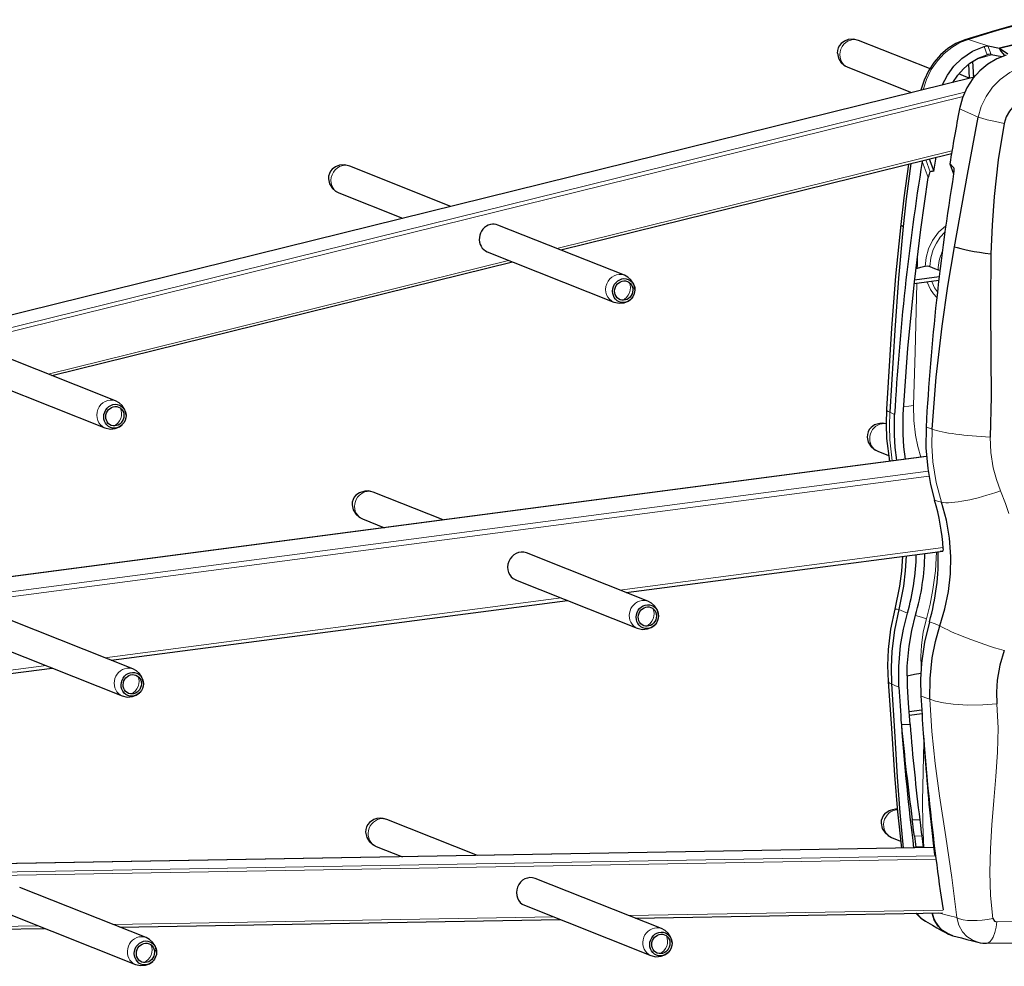
# Model space of a CAD drawing. Units: millimetres. Extents: x -561 to 551, y -415 to 353.
# Drawn here: x -90 to 148, y -95 to 134 of the extents above; entities that cross this region are included whole.
import ezdxf

# ---------------------------------------------------------------- set-up
doc = ezdxf.new("R2010")
doc.units = ezdxf.units.MM
doc.layers.add('Top$19', color=7, linetype='Continuous', true_color=0xffffff)

msp = doc.modelspace()

# ---------------------------------------------------------------- linework, layer by layer
at = {"layer": 'Top$19', "color": 7, "linetype": 'Continuous', "lineweight": 25}
for p, q in [((146.8, 127.49), (165.31, 132.15)), ((165.31, 132.15), (146.8, 127.49)), ((129.87, 122.54), (112.65, 129.38)), ((144, 128.06), (146.8, 127.49)), ((146.8, 127.49), (147.06, 126.8)), ((147.06, 126.8), (146.8, 127.49)), ((146.8, 127.49), (148.77, 126.16)), ((147.06, 126.8), (147.06, 126.8)), ((147.06, 126.8), (147.98, 125.71)), ((140.25, 124.29), (140.47, 120.45)), ((144.75, 126), (147.34, 125.48)), ((110.07, 122.87), (125.48, 116.75)), ((139.55, 120.22), (139.36, 123.67)), ((140.62, 120.49), (-188.08, 39.28)), ((140.82, 120.73), (140.44, 120.91)), ((40.59, 78.66), (135.17, 102.03)), ((129.79, 100.7), (130.89, 97.76)), ((14.03, 89.21), (-10.48, 98.95)), ((134.75, 99.54), (135.68, 97.06)), ((-13.07, 92.45), (2.34, 86.32)), ((55.99, 72.54), (25.41, 84.69)), ((22.83, 78.18), (22.83, 78.18)), ((22.83, 78.18), (53.41, 66.03)), ((-82.55, 48.24), (28.9, 75.77)), ((126.23, 71.46), (132.19, 72.25)), ((132.07, 71.24), (126.12, 70.46)), ((-67.15, 42.11), (-97.73, 54.27)), ((-100.31, 47.76), (-69.73, 35.61)), ((129.06, 28.68), (-141.35, -6.87)), ((117.3, 29.91), (119.91, 28.87)), ((12.15, 13.31), (-4.77, 20.03)), ((-7.35, 13.53), (-2.09, 11.43)), ((61.71, -6.39), (32.27, 5.31)), ((56.45, -4.29), (133.06, 5.78)), ((29.68, -1.19), (59.12, -12.89)), ((-68.2, -20.68), (42.21, -6.17)), ((-62.95, -22.77), (-92.39, -11.07)), ((-94.97, -17.58), (-65.53, -29.28)), ((-101.48, -25.05), (-82.45, -22.55)), ((124.89, -33.05), (127.95, -32.64)), ((128.01, -33.63), (124.96, -34.03)), ((125.12, -36.25), (123.02, -36.27)), ((20.47, -67.94), (-1.49, -59.21)), ((120.67, -63.55), (122.85, -64.42)), ((130.85, -66.02), (-117.17, -70.33)), ((-4.08, -65.72), (2.31, -68.25)), ((128.29, -65.91), (126.51, -65.93)), ((64.99, -85.63), (34.41, -73.48)), ((-59.76, -87.79), (-90.34, -75.64)), ((31.82, -79.98), (62.4, -92.13)), ((-92.92, -82.15), (-62.34, -94.3)), ((58.6, -83.09), (132.95, -81.8)), ((-153.4, -86.77), (-84.3, -85.57)), ((-66.13, -85.26), (40.45, -83.41)), ((133.89, -86.7), (133.9, -86.7))]:
    msp.add_line(p, q, dxfattribs=at)
at = {"layer": 'Top$19', "color": 7, "linetype": 'Continuous', "lineweight": 13}
for p, q in [((143.81, 125.9), (143.05, 127.94)), ((143.98, 128.06), (144.75, 126)), ((140.6, 120.46), (-188.05, 39.27)), ((-184.53, 37.08), (138.39, 116.86)), ((137.95, 115.81), (-183.7, 36.35)), ((39.67, 79.03), (135.27, 102.64)), ((129.55, 96.17), (128.08, 100.09)), ((128.91, 100.48), (130.01, 97.55)), ((135.73, 98.38), (135.63, 98.64)), ((-83.47, 48.6), (27.98, 76.14)), ((129.07, 28.66), (-141.29, -6.88)), ((-134.82, -9.65), (129.48, 25.1)), ((129.68, 23.93), (-132.19, -10.49)), ((-4.77, 20.03), (-4.77, 20.03)), ((54.93, -3.69), (133.11, 6.59)), ((132.88, 5.65), (132.95, 5.66)), ((-69.73, -20.07), (40.68, -5.56)), ((61.71, -6.39), (61.71, -6.39)), ((-102.55, -24.39), (-83.97, -21.95)), ((-62.95, -22.77), (-62.95, -22.77)), ((-1.49, -59.21), (-1.49, -59.21)), ((127.47, -59.27), (125.67, -59.29)), ((127.95, -63.2), (126.17, -63.22)), ((130.84, -66.03), (-117.19, -70.34)), ((131.4, -68.85), (-122.36, -73.25)), ((-120.75, -72.37), (131.22, -68)), ((-67.66, -84.65), (38.92, -82.8)), ((57.07, -82.49), (133.11, -81.17)), ((-151.45, -86.1), (-85.83, -84.97)), ((64.99, -85.63), (64.99, -85.63)), ((-59.76, -87.79), (-59.76, -87.79))]:
    msp.add_line(p, q, dxfattribs=at)
at = {"layer": 'Top$19', "color": 7, "linetype": 'Continuous', "lineweight": 25}
for points in [[(155.46, 134.4), (150.43, 133.08), (145.58, 131.72), (138.37, 129.53)], [(112.65, 129.38), (111.44, 129.66), (110.19, 129.57), (109.26, 129.23), (108.45, 128.63)], [(138.37, 129.53), (136.24, 128.65), (134.28, 127.43), (132.5, 125.92), (130.94, 124.14), (129.58, 122.04), (128.51, 119.74), (127.76, 117.31)], [(107.53, 126.3), (107.8, 125.06), (108.47, 123.99), (109.2, 123.34), (110.07, 122.87)], [(132.89, 118.58), (134.15, 120.98), (135.76, 123.15), (137.67, 125.02), (140.24, 126.76), (143.05, 127.94)], [(143.05, 127.94), (143.64, 128.06), (143.98, 128.06)], [(143.98, 128.06), (143.99, 128.06), (144, 128.06)], [(135.5, 119.23), (136.65, 120.97), (138.03, 122.53), (139.58, 123.84), (141.62, 125.07), (143.81, 125.9)], [(148.36, 125.83), (146.09, 124.93), (143.97, 123.66), (142.04, 122.05), (140.35, 120.15), (138.9, 117.9), (137.81, 115.44), (137.11, 112.85)], [(144.13, 125.97), (143.95, 125.93), (143.81, 125.9)], [(139.45, 120.2), (138.04, 120.81), (136.92, 121.3)], [(156.13, 116.29), (153.97, 115.76), (151.97, 114.83), (150.26, 113.52), (149.18, 112.27), (148.38, 110.84), (147.9, 109.29)], [(135.87, 79.43), (139.02, 96.93), (141.62, 110.81)], [(147.9, 109.29), (146.45, 100.48), (145.47, 91.62), (144.98, 84.66), (144.7, 77.7)], [(128.08, 100.09), (128.1, 100.2), (128.11, 100.29)], [(130.89, 97.76), (131.19, 99.63), (131.43, 101.11)], [(-10.48, 98.95), (-11.7, 99.24), (-12.95, 99.15), (-13.88, 98.8), (-14.69, 98.21)], [(124.77, 99.46), (123.66, 91.27), (122.9, 84.82)], [(125.31, 99.59), (124.21, 91.07), (123.47, 84.36)], [(135.63, 98.64), (135.71, 98.44), (135.74, 98.23), (135.75, 97.82), (135.68, 97.07)], [(-15.61, 95.88), (-15.34, 94.63), (-14.67, 93.57), (-13.94, 92.92), (-13.07, 92.45)], [(123.47, 38.81), (124.6, 54.9), (126.18, 70.97), (127.72, 83.58), (129.55, 96.17)], [(130.01, 97.55), (129.92, 97.46), (129.85, 97.34), (129.73, 96.99), (129.55, 96.17)], [(122.9, 84.82), (121.64, 72.29), (120.63, 59.75), (119.39, 40.08)], [(123.47, 84.36), (122.32, 71.84), (121.41, 59.25), (120.22, 39.36)], [(130.44, 35.3), (131.44, 47.85), (132.9, 60.23), (134.3, 69.86), (135.87, 79.43)], [(144.7, 77.7), (144.56, 65.33), (144.67, 52.93), (144.72, 43.15), (144.53, 33.36)], [(126.85, 74.2), (126.67, 74.16), (126.53, 74.13)], [(128.76, 74.63), (127.68, 74.39), (126.85, 74.2)], [(129.93, 74.64), (129.69, 74.69), (129.33, 74.7), (128.76, 74.63)], [(129.93, 74.64), (131.04, 74.18), (131.91, 73.83)], [(58.53, 69.11), (58.26, 70.35), (57.59, 71.42), (56.86, 72.07), (55.99, 72.54)], [(132.36, 73.7), (132.08, 73.77), (131.91, 73.83)], [(55.92, 65.85), (56.93, 66.25), (57.61, 66.78)], [(53.41, 66.03), (54.8, 65.74), (55.92, 65.85)], [(-64.6, 38.68), (-64.88, 39.93), (-65.55, 40.99), (-66.28, 41.65), (-67.15, 42.11)], [(119.39, 40.08), (119.31, 36.52), (119.45, 32.98), (120.14, 27.5)], [(121.94, 27.74), (121.55, 30.81), (121.34, 33.9), (121.39, 38.81)], [(124.04, 28.02), (123.64, 31.01), (123.43, 34.04), (123.47, 38.81)], [(-67.21, 35.43), (-66.21, 35.83), (-65.53, 36.36)], [(117.8, 36.68), (116.54, 36.29), (115.68, 35.67)], [(119.31, 36.6), (118.47, 36.71), (117.8, 36.68)], [(128.99, 35.79), (128.95, 30.73), (129.39, 25.74), (130.07, 21.88), (131.05, 18.12)], [(-69.73, 35.61), (-68.33, 35.31), (-67.21, 35.43)], [(114.76, 33.34), (115.03, 32.1), (115.7, 31.03), (116.43, 30.38), (117.3, 29.91)], [(-6.85, 20.3), (-8.12, 19.9), (-8.97, 19.28)], [(-4.77, 20.03), (-5.92, 20.31), (-6.85, 20.3)], [(-9.9, 16.96), (-9.62, 15.71), (-8.95, 14.65), (-8.22, 13.99), (-7.35, 13.53)], [(132.35, -12.3), (133.56, -8.19), (134.4, -3.99), (134.88, 0.24), (134.98, 4.48), (134.66, 8.91), (133.91, 13.28), (132.71, 17.57)], [(133.13, 6.29), (133.07, 5.82), (132.99, 5.69), (132.88, 5.65)], [(123.32, 4.5), (123.06, 0.89), (122.59, -2.7), (121.43, -8.29)], [(124.18, 4.61), (123.97, 0.95), (123.54, -2.69), (122.42, -8.36)], [(64.25, -9.82), (63.97, -8.57), (63.31, -7.51), (62.57, -6.85), (61.71, -6.39)], [(121.43, -8.29), (120.42, -13.14), (119.84, -18.05), (119.7, -21.94), (119.84, -25.81)], [(122.42, -8.36), (121.33, -13.35), (120.7, -18.43), (120.53, -22.43), (120.66, -26.41)], [(122.43, -27.18), (122.38, -22.14), (122.82, -17.08), (123.51, -13.13), (124.48, -9.23)], [(124.51, -26.91), (124.46, -22.1), (124.89, -17.26), (125.54, -13.48), (126.47, -9.77)], [(129.8, -11.35), (128.61, -16.31), (127.89, -21.36), (127.67, -25.33), (127.75, -29.3)], [(59.12, -12.89), (60.34, -13.18), (61.59, -13.09), (62.51, -12.74), (63.33, -12.14)], [(129.94, -30.1), (129.98, -25.08), (130.51, -20.06), (131.28, -16.15), (132.35, -12.3)], [(147.94, -18.33), (146.87, -21.88), (146.24, -25.5), (146.06, -28.37), (146.16, -31.24)], [(-60.4, -26.2), (-60.68, -24.96), (-61.35, -23.89), (-62.08, -23.24), (-62.95, -22.77)], [(124.43, -24.45), (126.17, -24.06), (127.72, -23.79)], [(119.84, -25.81), (120.61, -37.2), (121.37, -48.48), (122.1, -57.32), (123.06, -66.16)], [(-65.53, -29.28), (-64.31, -29.56), (-63.07, -29.47), (-62.14, -29.13), (-61.33, -28.53)], [(120.66, -26.41), (121.37, -37.86), (122.01, -48.94), (122.62, -57.51), (123.46, -66.15)], [(125.12, -36.25), (124.76, -31.03), (124.51, -26.91)], [(121.63, -56.75), (120.85, -56.84), (120.09, -57.09), (119.05, -57.8)], [(122.05, -56.76), (121.91, -56.75), (121.82, -56.75), (121.72, -56.75), (121.63, -56.75)], [(-3.11, -58.91), (-3.9, -59), (-4.65, -59.25), (-5.69, -59.96)], [(-1.49, -59.21), (-2.39, -58.97), (-3.11, -58.91)], [(126.17, -63.22), (126, -61.89), (125.89, -61.02), (125.78, -60.16), (125.67, -59.29)], [(127.47, -59.27), (127.64, -60.61), (127.74, -61.47), (127.85, -62.34), (127.95, -63.2)], [(118.13, -60.12), (118.4, -61.37), (119.07, -62.43), (119.81, -63.09), (120.67, -63.55)], [(130.28, -61.13), (130.53, -63.31), (130.73, -65.03)], [(-6.62, -62.29), (-6.34, -63.53), (-5.67, -64.6), (-4.94, -65.25), (-4.08, -65.72)], [(126.09, -66.11), (126.21, -65.94), (126.34, -65.91)], [(126.34, -65.91), (126.43, -65.93), (126.51, -65.93)], [(128.18, -65.91), (128.17, -65.95), (128.16, -65.98), (128.16, -66.02), (128.15, -66.07)], [(131.06, -67.75), (131.1, -67.79), (131.14, -67.82)], [(131.14, -67.82), (131.22, -67.98), (131.29, -68.19), (131.38, -68.66)], [(126.56, -81.91), (127.75, -83.11), (128.85, -83.86)], [(130.44, -81.85), (130.77, -83), (131.28, -84.07), (132.37, -85.53)], [(135.5, -87.35), (134.15, -86.84), (132.95, -86.06), (131.92, -85.02), (131, -83.53), (130.44, -81.85)], [(145.19, -83.19), (145.56, -83.8), (146.12, -83.97)], [(67.53, -89.06), (67.25, -87.81), (66.58, -86.75), (65.85, -86.1), (64.99, -85.63)], [(128.85, -83.86), (130.55, -84.82), (131.64, -85.43), (132.74, -86.05), (133.84, -86.67)], [(-57.22, -91.22), (-57.49, -89.98), (-58.16, -88.91), (-58.89, -88.26), (-59.76, -87.79)], [(133.13, -86.2), (134.4, -86.96), (135.5, -87.35)], [(135.5, -87.35), (137.56, -87.88), (138.89, -88.23), (140.22, -88.57), (141.55, -88.92)], [(141.55, -88.92), (142.12, -89.04), (142.7, -89.13), (143.61, -89.17)], [(143.61, -89.17), (150.47, -89.04), (155.58, -88.87)], [(62.4, -92.13), (63.62, -92.42), (64.87, -92.33), (65.79, -91.98), (66.61, -91.39)], [(-62.34, -94.3), (-61.13, -94.58), (-59.88, -94.49), (-58.95, -94.15), (-58.14, -93.55)]]:
    msp.add_lwpolyline(points, dxfattribs=at)
at = {"layer": 'Top$19', "color": 7, "linetype": 'Continuous', "lineweight": 13}
for points in [[(155.96, 134.38), (151.04, 133.09), (146.3, 131.77), (139.29, 129.64)], [(139.29, 129.64), (137.19, 128.84), (135.2, 127.69), (133.36, 126.21), (131.73, 124.43), (130.27, 122.3), (129.11, 119.95), (128.29, 117.44)], [(138.37, 129.53), (138.88, 129.63), (139.29, 129.64)], [(139.29, 129.64), (141.93, 128.75), (144, 128.06)], [(145.1, 125.93), (143.77, 125.57), (142.91, 125.34), (142.07, 125.1), (141.23, 124.86)], [(141.62, 110.81), (142.36, 113.39), (143.52, 115.82), (145.07, 118.03), (146.97, 119.95), (149.24, 121.59), (151.75, 122.83), (154.41, 123.63)], [(141.62, 110.81), (139.09, 111.95), (137.11, 112.85)], [(147.9, 109.29), (145.78, 109.72), (143.78, 110.18), (142.51, 110.52), (141.62, 110.81)], [(128.76, 74.63), (128.99, 76.83), (129.59, 78.95), (130.52, 80.93), (131.99, 82.94), (133.78, 84.5)], [(133.56, 82.96), (132.45, 81.75), (131.5, 80.32), (130.76, 78.73), (130.17, 76.72), (129.93, 74.64)], [(127.01, 78.01), (126.95, 76.72), (126.92, 75.88), (126.89, 75.04), (126.85, 74.2)], [(126.74, 70.54), (126.38, 54.01), (125.99, 40.97)], [(131.61, 67.18), (130.79, 68.05), (130.11, 69.06), (129.29, 70.88)], [(130.42, 71.02), (131.07, 69.51), (131.75, 68.48)], [(123.58, 40.73), (124.86, 40.88), (125.99, 40.97)], [(125.99, 40.97), (126.02, 37.35), (126.42, 33.81), (126.97, 31.11), (127.74, 28.5)], [(120.22, 39.36), (120.13, 36.02), (120.24, 32.71), (120.81, 27.59)], [(120.22, 39.36), (120.88, 39.05), (121.39, 38.81)], [(128.99, 35.79), (129.8, 35.51), (130.44, 35.3)], [(132.71, 17.57), (131.43, 22.4), (130.64, 27.36), (130.38, 31.32), (130.44, 35.3)], [(144.53, 33.36), (144.64, 29.61), (145.23, 25.91), (146.01, 23.08), (147.04, 20.35)], [(147.04, 20.35), (148.23, 17.31), (149.03, 14.87)], [(132.71, 17.57), (131.78, 17.88), (131.05, 18.12)], [(131.5, 5.57), (131.25, 1), (130.66, -3.56), (129.97, -7.11), (129.08, -10.61)], [(122.42, -8.36), (123.57, -8.85), (124.48, -9.23)], [(126.44, -9.85), (127.87, -10.27), (129.08, -10.61)], [(129.08, -10.61), (128.33, -13.82), (127.88, -17.09), (127.75, -19.67), (127.81, -22.24)], [(129.8, -11.35), (131.23, -11.88), (132.35, -12.3)], [(119.84, -25.81), (120.12, -26.17), (120.66, -26.41)], [(122.43, -27.18), (121.44, -26.75), (120.66, -26.41)], [(129.94, -30.1), (128.71, -29.65), (127.75, -29.3)], [(136.42, -82.97), (135.21, -73.29), (133.75, -63.43), (132.27, -53.51), (131.24, -45.69), (130.43, -37.87), (129.94, -30.1)], [(146.16, -31.24), (142.72, -31.47), (139.08, -31.5), (135.59, -31.3), (133.22, -30.99), (131.32, -30.58), (129.94, -30.1)], [(146.16, -31.24), (146.42, -37.08), (146.29, -42.93), (145.92, -48.79), (145.43, -54.64), (144.94, -60.48), (144.58, -66.21), (144.43, -71.93), (144.6, -77.61), (145.19, -83.19)], [(128.48, -40.43), (128.31, -47.61), (128.17, -54.79), (128.21, -60.43), (128.46, -66.07)], [(126.67, -81.91), (127.79, -83.12), (128.85, -83.86)], [(131.95, -81.82), (134.46, -82.47), (136.42, -82.97)], [(141.55, -88.92), (140.15, -88.38), (138.9, -87.53), (137.85, -86.4), (136.94, -84.8), (136.42, -82.97)], [(146.12, -83.97), (145.94, -85.31), (145.64, -86.58), (145.23, -87.68), (144.86, -88.33), (144.45, -88.8), (144.03, -89.08), (143.61, -89.17)], [(146.12, -83.97), (153.56, -83.89), (159.1, -83.75)]]:
    msp.add_lwpolyline(points, dxfattribs=at)
for centre, major_axis, ratio, start_param, end_param in [((111.36, 126.12), (1.29, 3.25), 0.912642, 0.000051, 3.141545), ((-11.78, 95.7), (1.29, 3.25), 0.912642, 0.000051, 3.141545), ((140.77, 74.37), (-3.54, -8.9), 0.912642, 4.638139, 5.117623), ((54.7, 69.28), (1.29, 3.25), 0.912642, 0.000051, 3.141545), ((54.7, 69.28), (1.11, 2.79), 0.912642, 3.8378, 5.587079), ((-68.44, 38.86), (1.29, 3.25), 0.912642, 0.000051, 3.141545), ((-68.44, 38.86), (1.11, 2.79), 0.912642, 3.8378, 5.587079), ((133.37, 39.3), (-13.98, 0.78), 0.138238, 6.283172, 6.637638), ((118.59, 33.17), (1.29, 3.25), 0.912642, 0.47102, 3.141669), ((118.59, 33.17), (1.29, 3.25), 0.912642, 0.187982, 0.47102), ((143.12, 35.42), (13.98, -0.8), 0.142337, 3.583559, 4.821193), ((-6.06, 16.78), (1.29, 3.25), 0.912642, 0.47102, 3.141669), ((-6.06, 16.78), (1.29, 3.25), 0.912642, 0, 0.47102), ((144.82, 22.64), (13.3, 4.38), 0.205902, 3.504998, 4.811815), ((60.41, -9.64), (1.29, 3.25), 0.912642, 0.47102, 3.141669), ((60.41, -9.64), (1.29, 3.25), 0.912642, 0, 0.47102), ((60.41, -9.64), (1.11, 2.79), 0.912642, 3.837728, 5.586908), ((134.99, -11.77), (-13.56, 3.48), 0.034521, 5.907936, 6.283195), ((144.45, -15.53), (13.29, -4.39), 0.117471, 3.607252, 5.016015), ((-64.24, -26.02), (1.29, 3.25), 0.912642, 0.47102, 3.141669), ((-64.24, -26.02), (1.29, 3.25), 0.912642, 0, 0.47102), ((-64.24, -26.02), (1.11, 2.79), 0.912642, 3.837728, 5.586908), ((121.96, -60.3), (1.29, 3.25), 0.912642, 0.381608, 3.141596), ((-2.78, -62.46), (1.29, 3.25), 0.912642, 0.364133, 3.141596), ((-2.78, -62.46), (1.29, 3.25), 0.912642, 0, 0.364133), ((142.69, -81.41), (6.96, 0.76), 0.309713, 3.556961, 5.044805), ((63.69, -88.88), (1.29, 3.25), 0.912642, 0.364133, 3.141596), ((63.69, -88.88), (1.29, 3.25), 0.912642, 0, 0.364133), ((-61.05, -91.04), (1.29, 3.25), 0.912642, 0.364133, 3.141596), ((-61.05, -91.04), (1.29, 3.25), 0.912642, 0, 0.364133), ((63.69, -88.88), (1.11, 2.79), 0.912642, 3.837753, 5.586933), ((-61.05, -91.04), (1.11, 2.79), 0.912642, 3.837753, 5.586933)]:
    msp.add_ellipse(centre, major_axis=major_axis, ratio=ratio, start_param=start_param, end_param=end_param, dxfattribs=at)
at = {"layer": 'Top$19', "color": 7, "linetype": 'Continuous', "lineweight": 25}
for centre, major_axis, ratio, start_param, end_param in [((110.22, 126.58), (1.08, 2.71), 0.912642, 1.127097, 2.0144), ((144.08, 125.82), (0.749, 0.138), 0.18312, 0.427513, 1.46883), ((635.3, 37.63), (203, 510.84), 0.912642, 1.779849, 1.80453), ((628.84, 40.19), (-202.95, -510.72), 0.912642, 4.94984, 5.062868), ((-12.92, 96.15), (1.08, 2.71), 0.912642, 1.127097, 2.0144), ((6305.08, -1726.18), (-6357.18, 1705.72), 0.117186, 6.072099, 6.072672), ((-2688.73, 1670.06), (-3106.41, 2037.3), 0.127218, 3.661761, 3.662429), ((636.44, 37.18), (202.95, 510.72), 0.912642, 1.808247, 1.921275), ((24.12, 81.44), (-1.29, -3.25), 0.912642, 3.7195, 6.283185), ((24.12, 81.44), (-1.29, -3.25), 0.912642, 3.141545, 3.7195), ((132.43, 83.54), (-9.53, 1.28), 0.112006, 0.002493, 0.364196), ((144.5, 78.74), (9.53, -1.25), 0.104817, 3.592715, 4.746873), ((117.45, 33.62), (1.08, 2.71), 0.912642, 1.127122, 2.014524), ((-7.2, 17.23), (1.08, 2.71), 0.912642, 1.127122, 2.014524), ((86.56, 0.16), (-18.63, -46.87), 0.912642, 2.041971, 2.287317), ((30.98, 2.06), (-1.29, -3.25), 0.912642, 3.141669, 6.283163), ((80.1, 2.72), (18.58, 46.75), 0.912642, 4.817551, 5.10476), ((80.1, 2.72), (19.41, 48.84), 0.912642, 4.817555, 5.108138), ((85.42, 0.61), (-18.58, -46.75), 0.912642, 1.675958, 2.019821), ((234.13, -26.13), (-294.79, 48.31), 0.053608, 5.071767, 5.073114), ((629.98, 39.74), (-203, -510.84), 0.912642, 5.183785, 5.200659), ((635.3, 37.63), (203, 510.84), 0.912642, 2.042193, 2.059066), ((629.04, 44), (153.33, 528.84), 0.916996, 1.977881, 2.02056), ((629.98, 39.74), (-203, -510.84), 0.912642, 5.200659, 5.256356), ((628.79, 36.35), (152.43, 525.72), 0.916996, 1.964521, 2.007367), ((636.6, 40.99), (245.94, 492.59), 0.905741, 2.142854, 2.185534), ((635.3, 37.63), (203, 510.84), 0.912642, 2.059066, 2.115593), ((120.82, -59.85), (1.08, 2.71), 0.912642, 1.127148, 2.014549), ((-3.92, -62.01), (1.08, 2.71), 0.912642, 1.127148, 2.014549), ((630.36, 39.59), (-202.94, -510.67), 0.912642, 5.250722, 5.255812), ((630.36, 39.59), (202.23, 508.91), 0.912642, 2.109757, 2.114864), ((634.92, 37.78), (202.94, 510.67), 0.912642, 2.10913, 2.114219), ((635.3, 37.63), (203, 510.84), 0.912642, 2.115593, 2.139014), ((33.11, -76.73), (-1.29, -3.25), 0.912642, 3.141596, 6.28309)]:
    msp.add_ellipse(centre, major_axis=major_axis, ratio=ratio, start_param=start_param, end_param=end_param, dxfattribs=at)
for centre, major_axis in [((55.84, 68.83), (1.08, 2.71)), ((55.84, 68.83), (0.88, 2.21)), ((-67.3, 38.41), (1.08, 2.71)), ((-67.3, 38.41), (0.88, 2.21)), ((61.55, -10.09), (1.08, 2.71)), ((61.55, -10.09), (0.88, 2.21)), ((-63.1, -26.48), (1.08, 2.71)), ((-63.1, -26.48), (0.88, 2.21)), ((64.83, -89.33), (1.08, 2.71)), ((64.83, -89.33), (0.88, 2.21)), ((-59.91, -91.5), (1.08, 2.71)), ((-59.91, -91.5), (0.88, 2.21))]:
    msp.add_ellipse(centre, major_axis=major_axis, ratio=0.912642, dxfattribs=at)

doc.saveas('drawing.dxf')
